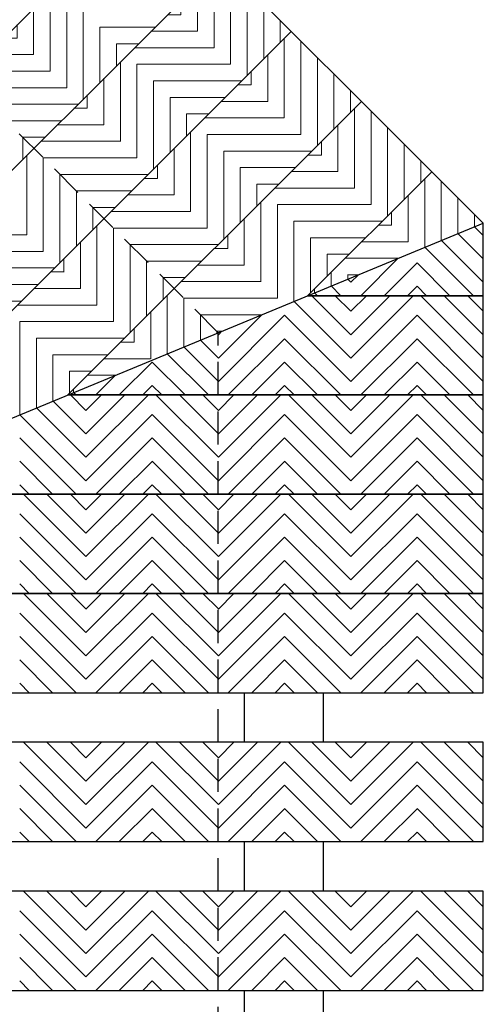
# Model space of a CAD drawing. Units: inches. Extents: x 188 to 510, y -213 to -57.
# Drawn here: x 451 to 455, y -115 to -108 of the extents above; entities that cross this region are included whole.
import ezdxf

# ---------------------------------------------------------------- set-up
doc = ezdxf.new("R2010")
doc.units = ezdxf.units.IN
doc.header["$MEASUREMENT"] = 0
doc.linetypes.add('HIDDEN', pattern=[0.375, 0.25, -0.125])
for name, color, linetype in [('Grating', 6, 'Continuous'), ('Hatch', 7, 'Continuous'), ('PVC Plate', 255, 'HIDDEN')]:
    doc.layers.add(name, color=color, linetype=linetype)

msp = doc.modelspace()

# ---------------------------------------------------------------- hatches: boundary and pattern name
at = {"layer": 'Hatch', "lineweight": 5}
h = msp.add_hatch(dxfattribs=at)
h.set_pattern_fill('ANSI31', color=256, angle=-45)
h.set_pattern_definition([(360, (430.6123, -86.50865), (1e-16, 0.125), [])])
h.paths.add_polyline_path([(451.7687, -106.958), (452.2991, -107.4883), (451.9455, -107.8419), (451.4152, -107.3115)])
h = msp.add_hatch(dxfattribs=at)
h.set_pattern_fill('ANSI31', color=256, angle=45)
h.set_pattern_definition([(90, (431.84973, -86.33187), (-0.125, 1e-16), [])])
h.paths.add_polyline_path([(452.6526, -107.1348), (453.1829, -107.6651), (452.8294, -108.0186), (452.2991, -107.4883)])
h = msp.add_hatch(dxfattribs=at)
h.set_pattern_fill('ANSI31', color=256, angle=45)
h.set_pattern_definition([(90, (430.6123, -86.50865), (-0.125, 1e-16), [])])
h.paths.add_polyline_path([(451.4152, -107.3115), (451.9455, -107.8419), (451.592, -108.1954), (451.0616, -107.6651)])
h = msp.add_hatch(dxfattribs=at)
h.set_pattern_fill('ANSI31', color=256, angle=-45)
h.set_pattern_definition([(360, (431.14263, -87.03898), (1e-16, 0.125), [])])
h.paths.add_polyline_path([(452.2991, -107.4883), (452.8294, -108.0186), (452.4758, -108.3722), (451.9455, -107.8419)])
h = msp.add_hatch(dxfattribs=at)
h.set_pattern_fill('ANSI31', color=256, angle=-45)
h.set_pattern_definition([(360, (429.90519, -87.21575), (1e-16, 0.125), [])])
h.paths.add_polyline_path([(451.0616, -107.6651), (451.592, -108.1954), (451.2384, -108.549), (450.7081, -108.0186)])
h = msp.add_hatch(dxfattribs=at)
h.set_pattern_fill('ANSI31', color=256, angle=45)
h.set_pattern_definition([(90, (432.38006, -86.8622), (-0.125, 1e-16), [])])
h.paths.add_polyline_path([(453.1829, -107.6651), (453.7133, -108.1954), (453.3597, -108.549), (452.8294, -108.0186)])
h = msp.add_hatch(dxfattribs=at)
h.set_pattern_fill('ANSI31', color=256, angle=45)
h.set_pattern_definition([(90, (431.14263, -87.03898), (-0.125, 1e-16), [])])
h.paths.add_polyline_path([(451.9455, -107.8419), (452.4758, -108.3722), (452.1223, -108.7257), (451.592, -108.1954)])
h = msp.add_hatch(dxfattribs=at)
h.set_pattern_fill('ANSI31', color=256, angle=45)
h.set_pattern_definition([(90, (429.90519, -87.21575), (-0.125, 1e-16), [])])
h.paths.add_polyline_path([(450.7081, -108.0186), (451.2384, -108.549), (450.8849, -108.9025), (450.3545, -108.3722)])
h = msp.add_hatch(dxfattribs=at)
h.set_pattern_fill('ANSI31', color=256, angle=-45)
h.set_pattern_definition([(360, (431.67296, -87.5693), (1e-16, 0.125), [])])
h.paths.add_polyline_path([(452.8294, -108.0186), (453.3597, -108.549), (453.0062, -108.9025), (452.4758, -108.3722)])
h = msp.add_hatch(dxfattribs=at)
h.set_pattern_fill('ANSI31', color=256, angle=-45)
h.set_pattern_definition([(360, (430.43552, -87.74608), (1e-16, 0.125), [])])
h.paths.add_polyline_path([(451.592, -108.1954), (452.1223, -108.7257), (451.7687, -109.0793), (451.2384, -108.549)])
h = msp.add_hatch(dxfattribs=at)
h.set_pattern_fill('ANSI31', color=256, angle=45)
h.set_pattern_definition([(90, (432.91039, -87.39253), (-0.125, 1e-16), [])])
h.paths.add_polyline_path([(453.7133, -108.1954), (454.2436, -108.7257), (453.8901, -109.0793), (453.3597, -108.549)])
h = msp.add_hatch(dxfattribs=at)
h.set_pattern_fill('ANSI31', color=256, angle=45)
h.set_pattern_definition([(90, (431.67296, -87.5693), (-0.125, 1e-16), [])])
h.paths.add_polyline_path([(452.4758, -108.3722), (453.0062, -108.9025), (452.6526, -109.2561), (452.1223, -108.7257)])
h = msp.add_hatch(dxfattribs=at)
h.set_pattern_fill('ANSI31', color=256, angle=45)
h.set_pattern_definition([(90, (430.43552, -87.74608), (-0.125, 1e-16), [])])
h.paths.add_polyline_path([(451.2384, -108.549), (451.7687, -109.0793), (451.4152, -109.4329), (450.8849, -108.9025)])
h = msp.add_hatch(dxfattribs=at)
h.set_pattern_fill('ANSI31', color=256, angle=-45)
h.set_pattern_definition([(360, (432.20329, -88.09964), (1e-16, 0.125), [])])
h.paths.add_polyline_path([(453.3597, -108.549), (453.8901, -109.0793), (453.5365, -109.4329), (453.0062, -108.9025)])
h = msp.add_hatch(dxfattribs=at)
h.set_pattern_fill('ANSI31', color=256, angle=-45)
h.set_pattern_definition([(360, (430.96585, -88.27641), (1e-16, 0.125), [])])
h.paths.add_polyline_path([(452.1223, -108.7257), (452.6526, -109.2561), (452.2991, -109.6096), (451.7687, -109.0793)])
h = msp.add_hatch(dxfattribs=at)
h.set_pattern_fill('ANSI31', color=256, angle=45)
h.set_pattern_definition([(90, (433.44072, -87.92286), (-0.125, 1e-16), [])])
h.paths.add_polyline_path([(454.1318, -109.321), (454.6318, -109.1139), (454.2436, -108.7257), (453.8901, -109.0793)])
h = msp.add_hatch(dxfattribs=at)
h.set_pattern_fill('ANSI31', color=256, angle=-45)
h.set_pattern_definition([(360, (429.72831, -88.45329), (1e-16, 0.125), [])])
h.paths.add_polyline_path([(450.8847, -108.9026), (451.4151, -109.433), (451.0615, -109.7865), (450.5312, -109.2562)])
h = msp.add_hatch(dxfattribs=at)
h.set_pattern_fill('ANSI31', color=256, angle=45)
h.set_pattern_definition([(90, (432.20329, -88.09964), (-0.125, 1e-16), [])])
h.paths.add_polyline_path([(453.1318, -109.7353), (453.3064, -109.6629), (453.5365, -109.4329), (453.0062, -108.9025), (452.6526, -109.2561)])
h = msp.add_hatch(dxfattribs=at)
h.set_pattern_fill('ANSI31', color=256, angle=45)
h.set_pattern_definition([(90, (430.96585, -88.27641), (-0.125, 1e-16), [])])
h.paths.add_polyline_path([(451.7687, -109.0793), (452.2991, -109.6096), (451.9455, -109.9632), (451.4152, -109.4329)])
h = msp.add_hatch(dxfattribs=at)
h.set_pattern_fill('ANSI31', color=256, angle=-45)
h.set_pattern_definition([(360, (432.73362, -88.62997), (1e-16, 0.125), [])])
h.paths.add_polyline_path([(453.6318, -109.5282), (454.1318, -109.321), (453.8901, -109.0793), (453.5365, -109.4329)])
h = msp.add_hatch(dxfattribs=at)
h.set_pattern_fill('ANSI31', color=256, angle=90)
h.set_pattern_definition([(135, (454.63267, -139.08265), (-0.08838835, -0.08838835), [])])
h.paths.add_polyline_path([(454.6327, -109.1136), (454.1327, -109.3207), (454.1327, -109.6629), (454.6327, -109.6629)])
h = msp.add_hatch(dxfattribs=at)
h.set_pattern_fill('ANSI31', color=256, angle=-45)
h.set_pattern_definition([(360, (431.49618, -88.80674), (1e-16, 0.125), [])])
h.paths.add_polyline_path([(452.6318, -109.9424), (453.1318, -109.7353), (452.6526, -109.2561), (452.2991, -109.6096)])
h = msp.add_hatch(dxfattribs=at)
h.set_pattern_fill('ANSI31', color=256, angle=180)
h.set_pattern_definition([(225, (453.63267, -139.08265), (0.08838835, -0.08838835), [])])
h.paths.add_polyline_path([(454.1327, -109.3207), (453.6327, -109.5278), (453.6327, -109.6629), (454.1327, -109.6629)])
h = msp.add_hatch(dxfattribs=at)
h.set_pattern_fill('ANSI31', color=256, angle=-45)
h.set_pattern_definition([(360, (430.25864, -88.98362), (1e-16, 0.125), [])])
h.paths.add_polyline_path([(451.4151, -109.433), (451.9454, -109.9633), (451.5919, -110.3168), (451.0615, -109.7865)])
h = msp.add_hatch(dxfattribs=at)
h.set_pattern_fill('ANSI31', color=256, angle=45)
h.set_pattern_definition([(90, (432.73362, -88.62997), (-0.125, 1e-16), [])])
h.paths.add_polyline_path([(453.3064, -109.6629), (453.6318, -109.5282), (453.5365, -109.4329)])
h = msp.add_hatch(dxfattribs=at)
h.set_pattern_fill('ANSI31', color=256, angle=90)
h.set_pattern_definition([(135, (453.63267, -139.08265), (-0.08838835, -0.08838835), [])])
h.paths.add_polyline_path([(453.6327, -109.5278), (453.3064, -109.6629), (453.6327, -109.6629)])
h = msp.add_hatch(dxfattribs=at)
h.set_pattern_fill('ANSI31', color=256, angle=45)
h.set_pattern_definition([(90, (431.49618, -88.80674), (-0.125, 1e-16), [])])
h.paths.add_polyline_path([(452.1318, -110.1495), (452.6318, -109.9424), (452.2991, -109.6096), (451.9455, -109.9632)])
h = msp.add_hatch(dxfattribs=at)
h.set_pattern_fill('ANSI31', color=256, angle=90)
h.set_pattern_definition([(135, (453.63267, -139.83265), (-0.08838835, -0.08838835), [])])
h.paths.add_polyline_path([(453.3064, -109.6629), (453.1327, -109.7349), (453.1327, -110.4129), (453.6327, -110.4129), (453.6327, -109.6629)])
h = msp.add_hatch(dxfattribs=at)
h.set_pattern_fill('ANSI31', color=256, angle=180)
h.set_pattern_definition([(225, (453.63267, -139.83265), (0.08838835, -0.08838835), [])])
h.paths.add_polyline_path([(453.6327, -110.4129), (453.6327, -109.6629), (454.1327, -109.6629), (454.1327, -110.4129)])
h = msp.add_hatch(dxfattribs=at)
h.set_pattern_fill('ANSI31', color=256, angle=90)
h.set_pattern_definition([(135, (454.63267, -139.83265), (-0.08838835, -0.08838835), [])])
h.paths.add_polyline_path([(454.1327, -110.4129), (454.1327, -109.6629), (454.6327, -109.6629), (454.6327, -110.4129)])
h = msp.add_hatch(dxfattribs=at)
h.set_pattern_fill('ANSI31', color=256, angle=180)
h.set_pattern_definition([(225, (452.63252, -139.83265), (0.08838835, -0.08838835), [])])
h.paths.add_polyline_path([(453.1325, -109.735), (452.6325, -109.9421), (452.6325, -110.4129), (453.1325, -110.4129)])
h = msp.add_hatch(dxfattribs=at)
h.set_pattern_fill('ANSI31', color=256, angle=45)
h.set_pattern_definition([(90, (430.25864, -88.98362), (-0.125, 1e-16), [])])
h.paths.add_polyline_path([(451.1317, -110.5637), (451.4958, -110.4129), (451.5919, -110.3168), (451.0615, -109.7865), (450.708, -110.1401)])
h = msp.add_hatch(dxfattribs=at)
h.set_pattern_fill('ANSI31', color=256, angle=-45)
h.set_pattern_definition([(360, (430.78897, -89.51395), (1e-16, 0.125), [])])
h.paths.add_polyline_path([(451.6317, -110.3566), (452.1317, -110.1495), (451.9454, -109.9633), (451.5919, -110.3168)])
h = msp.add_hatch(dxfattribs=at)
h.set_pattern_fill('ANSI31', color=256, angle=90)
h.set_pattern_definition([(135, (452.63252, -139.83265), (-0.08838835, -0.08838835), [])])
h.paths.add_polyline_path([(452.6325, -109.9421), (452.1325, -110.1492), (452.1325, -110.4129), (452.6325, -110.4129)])
h = msp.add_hatch(dxfattribs=at)
h.set_pattern_fill('ANSI31', color=256, angle=180)
h.set_pattern_definition([(225, (451.63252, -139.83265), (0.08838835, -0.08838835), [])])
h.paths.add_polyline_path([(452.1325, -110.1492), (451.6325, -110.3563), (451.6325, -110.4129), (452.1325, -110.4129)])
h = msp.add_hatch(dxfattribs=at)
h.set_pattern_fill('ANSI31', color=256, angle=45)
h.set_pattern_definition([(90, (430.78897, -89.51395), (-0.125, 1e-16), [])])
h.paths.add_polyline_path([(451.4958, -110.4129), (451.6317, -110.3566), (451.5919, -110.3168)])
h = msp.add_hatch(dxfattribs=at)
h.set_pattern_fill('ANSI31', color=256, angle=90)
h.set_pattern_definition([(135, (451.63252, -140.58265), (-0.08838835, -0.08838835), [])])
h.paths.add_polyline_path([(451.4958, -110.4129), (451.1325, -110.5634), (451.1325, -111.1629), (451.6325, -111.1629), (451.6325, -110.4129)])
h = msp.add_hatch(dxfattribs=at)
h.set_pattern_fill('ANSI31', color=256, angle=90)
h.set_pattern_definition([(135, (451.63252, -139.83265), (-0.08838835, -0.08838835), [])])
h.paths.add_polyline_path([(451.6325, -110.3563), (451.4958, -110.4129), (451.6325, -110.4129)])
h = msp.add_hatch(dxfattribs=at)
h.set_pattern_fill('ANSI31', color=256, angle=180)
h.set_pattern_definition([(225, (451.63252, -140.58265), (0.08838835, -0.08838835), [])])
h.paths.add_polyline_path([(451.6325, -111.1629), (451.6325, -110.4129), (452.1325, -110.4129), (452.1325, -111.1629)])
h = msp.add_hatch(dxfattribs=at)
h.set_pattern_fill('ANSI31', color=256, angle=90)
h.set_pattern_definition([(135, (452.63252, -140.58265), (-0.08838835, -0.08838835), [])])
h.paths.add_polyline_path([(452.1325, -111.1629), (452.1325, -110.4129), (452.6325, -110.4129), (452.6325, -111.1629)])
h = msp.add_hatch(dxfattribs=at)
h.set_pattern_fill('ANSI31', color=256, angle=180)
h.set_pattern_definition([(225, (452.63252, -140.58265), (0.08838835, -0.08838835), [])])
h.paths.add_polyline_path([(452.6325, -111.1629), (452.6325, -110.4129), (453.1325, -110.4129), (453.1325, -111.1629)])
h = msp.add_hatch(dxfattribs=at)
h.set_pattern_fill('ANSI31', color=256, angle=90)
h.set_pattern_definition([(135, (453.63267, -140.58265), (-0.08838835, -0.08838835), [])])
h.paths.add_polyline_path([(453.1327, -111.1629), (453.1327, -110.4129), (453.6327, -110.4129), (453.6327, -111.1629)])
h = msp.add_hatch(dxfattribs=at)
h.set_pattern_fill('ANSI31', color=256, angle=180)
h.set_pattern_definition([(225, (453.63267, -140.58265), (0.08838835, -0.08838835), [])])
h.paths.add_polyline_path([(453.6327, -111.1629), (453.6327, -110.4129), (454.1327, -110.4129), (454.1327, -111.1629)])
h = msp.add_hatch(dxfattribs=at)
h.set_pattern_fill('ANSI31', color=256, angle=90)
h.set_pattern_definition([(135, (454.63267, -140.58265), (-0.08838835, -0.08838835), [])])
h.paths.add_polyline_path([(454.1327, -111.1629), (454.1327, -110.4129), (454.6327, -110.4129), (454.6327, -111.1629)])
h = msp.add_hatch(dxfattribs=at)
h.set_pattern_fill('ANSI31', color=256, angle=90)
h.set_pattern_definition([(135, (451.63252, -141.33265), (-0.08838835, -0.08838835), [])])
h.paths.add_polyline_path([(451.1325, -111.9129), (451.1325, -111.1629), (451.6325, -111.1629), (451.6325, -111.9129)])
h = msp.add_hatch(dxfattribs=at)
h.set_pattern_fill('ANSI31', color=256, angle=180)
h.set_pattern_definition([(225, (451.63252, -141.33265), (0.08838835, -0.08838835), [])])
h.paths.add_polyline_path([(451.6325, -111.9129), (451.6325, -111.1629), (452.1325, -111.1629), (452.1325, -111.9129)])
h = msp.add_hatch(dxfattribs=at)
h.set_pattern_fill('ANSI31', color=256, angle=90)
h.set_pattern_definition([(135, (452.63252, -141.33265), (-0.08838835, -0.08838835), [])])
h.paths.add_polyline_path([(452.1325, -111.9129), (452.1325, -111.1629), (452.6325, -111.1629), (452.6325, -111.9129)])
h = msp.add_hatch(dxfattribs=at)
h.set_pattern_fill('ANSI31', color=256, angle=180)
h.set_pattern_definition([(225, (452.63252, -141.33265), (0.08838835, -0.08838835), [])])
h.paths.add_polyline_path([(452.6325, -111.9129), (452.6325, -111.1629), (453.1325, -111.1629), (453.1325, -111.9129)])
h = msp.add_hatch(dxfattribs=at)
h.set_pattern_fill('ANSI31', color=256, angle=90)
h.set_pattern_definition([(135, (453.63267, -141.33265), (-0.08838835, -0.08838835), [])])
h.paths.add_polyline_path([(453.1327, -111.9129), (453.1327, -111.1629), (453.6327, -111.1629), (453.6327, -111.9129)])
h = msp.add_hatch(dxfattribs=at)
h.set_pattern_fill('ANSI31', color=256, angle=180)
h.set_pattern_definition([(225, (453.63267, -141.33265), (0.08838835, -0.08838835), [])])
h.paths.add_polyline_path([(453.6327, -111.9129), (453.6327, -111.1629), (454.1327, -111.1629), (454.1327, -111.9129)])
h = msp.add_hatch(dxfattribs=at)
h.set_pattern_fill('ANSI31', color=256, angle=90)
h.set_pattern_definition([(135, (454.63267, -141.33265), (-0.08838835, -0.08838835), [])])
h.paths.add_polyline_path([(454.1327, -111.9129), (454.1327, -111.1629), (454.6327, -111.1629), (454.6327, -111.9129)])
h = msp.add_hatch(dxfattribs=at)
h.set_pattern_fill('ANSI31', color=256, angle=90)
h.set_pattern_definition([(135, (451.63252, -142.08265), (-0.08838835, -0.08838835), [])])
h.paths.add_polyline_path([(451.1325, -112.6629), (451.1325, -111.9129), (451.6325, -111.9129), (451.6325, -112.6629)])
h = msp.add_hatch(dxfattribs=at)
h.set_pattern_fill('ANSI31', color=256, angle=180)
h.set_pattern_definition([(225, (451.63252, -142.08265), (0.08838835, -0.08838835), [])])
h.paths.add_polyline_path([(451.6325, -112.6629), (451.6325, -111.9129), (452.1325, -111.9129), (452.1325, -112.6629)])
h = msp.add_hatch(dxfattribs=at)
h.set_pattern_fill('ANSI31', color=256, angle=90)
h.set_pattern_definition([(135, (452.63252, -142.08265), (-0.08838835, -0.08838835), [])])
h.paths.add_polyline_path([(452.1325, -112.6629), (452.1325, -111.9129), (452.6325, -111.9129), (452.6325, -112.6629)])
h = msp.add_hatch(dxfattribs=at)
h.set_pattern_fill('ANSI31', color=256, angle=180)
h.set_pattern_definition([(225, (452.63252, -142.08265), (0.08838835, -0.08838835), [])])
h.paths.add_polyline_path([(452.6325, -112.6629), (452.6325, -111.9129), (453.1325, -111.9129), (453.1325, -112.6629)])
h = msp.add_hatch(dxfattribs=at)
h.set_pattern_fill('ANSI31', color=256, angle=90)
h.set_pattern_definition([(135, (453.63267, -142.08265), (-0.08838835, -0.08838835), [])])
h.paths.add_polyline_path([(453.1327, -112.6629), (453.1327, -111.9129), (453.6327, -111.9129), (453.6327, -112.6629)])
h = msp.add_hatch(dxfattribs=at)
h.set_pattern_fill('ANSI31', color=256, angle=180)
h.set_pattern_definition([(225, (453.63267, -142.08265), (0.08838835, -0.08838835), [])])
h.paths.add_polyline_path([(453.6327, -112.6629), (453.6327, -111.9129), (454.1327, -111.9129), (454.1327, -112.6629)])
h = msp.add_hatch(dxfattribs=at)
h.set_pattern_fill('ANSI31', color=256, angle=90)
h.set_pattern_definition([(135, (454.63267, -142.08265), (-0.08838835, -0.08838835), [])])
h.paths.add_polyline_path([(454.1327, -112.6629), (454.1327, -111.9129), (454.6327, -111.9129), (454.6327, -112.6629)])
h = msp.add_hatch(dxfattribs=at)
h.set_pattern_fill('ANSI31', color=256, angle=90)
h.set_pattern_definition([(135, (451.63252, -143.20765), (-0.08838835, -0.08838835), [])])
h.paths.add_polyline_path([(451.1325, -113.7879), (451.1325, -113.0379), (451.6325, -113.0379), (451.6325, -113.7879)])
h = msp.add_hatch(dxfattribs=at)
h.set_pattern_fill('ANSI31', color=256, angle=180)
h.set_pattern_definition([(225, (451.63252, -143.20765), (0.08838835, -0.08838835), [])])
h.paths.add_polyline_path([(451.6325, -113.7879), (451.6325, -113.0379), (452.1325, -113.0379), (452.1325, -113.7879)])
h = msp.add_hatch(dxfattribs=at)
h.set_pattern_fill('ANSI31', color=256, angle=90)
h.set_pattern_definition([(135, (452.63252, -143.20765), (-0.08838835, -0.08838835), [])])
h.paths.add_polyline_path([(452.1325, -113.7879), (452.1325, -113.0379), (452.6325, -113.0379), (452.6325, -113.7879)])
h = msp.add_hatch(dxfattribs=at)
h.set_pattern_fill('ANSI31', color=256, angle=180)
h.set_pattern_definition([(225, (452.63252, -143.20765), (0.08838835, -0.08838835), [])])
h.paths.add_polyline_path([(452.6325, -113.7879), (452.6325, -113.0379), (453.1325, -113.0379), (453.1325, -113.7879)])
h = msp.add_hatch(dxfattribs=at)
h.set_pattern_fill('ANSI31', color=256, angle=90)
h.set_pattern_definition([(135, (453.63267, -143.20765), (-0.08838835, -0.08838835), [])])
h.paths.add_polyline_path([(453.1327, -113.7879), (453.1327, -113.0379), (453.6327, -113.0379), (453.6327, -113.7879)])
h = msp.add_hatch(dxfattribs=at)
h.set_pattern_fill('ANSI31', color=256, angle=180)
h.set_pattern_definition([(225, (453.63267, -143.20765), (0.08838835, -0.08838835), [])])
h.paths.add_polyline_path([(453.6327, -113.7879), (453.6327, -113.0379), (454.1327, -113.0379), (454.1327, -113.7879)])
h = msp.add_hatch(dxfattribs=at)
h.set_pattern_fill('ANSI31', color=256, angle=90)
h.set_pattern_definition([(135, (454.63267, -143.20765), (-0.08838835, -0.08838835), [])])
h.paths.add_polyline_path([(454.1327, -113.7879), (454.1327, -113.0379), (454.6327, -113.0379), (454.6327, -113.7879)])
h = msp.add_hatch(dxfattribs=at)
h.set_pattern_fill('ANSI31', color=256, angle=90)
h.set_pattern_definition([(135, (451.63252, -144.33265), (-0.08838835, -0.08838835), [])])
h.paths.add_polyline_path([(451.1325, -114.9129), (451.1325, -114.1629), (451.6325, -114.1629), (451.6325, -114.9129)])
h = msp.add_hatch(dxfattribs=at)
h.set_pattern_fill('ANSI31', color=256, angle=180)
h.set_pattern_definition([(225, (451.63252, -144.33265), (0.08838835, -0.08838835), [])])
h.paths.add_polyline_path([(451.6325, -114.9129), (451.6325, -114.1629), (452.1325, -114.1629), (452.1325, -114.9129)])
h = msp.add_hatch(dxfattribs=at)
h.set_pattern_fill('ANSI31', color=256, angle=90)
h.set_pattern_definition([(135, (452.63252, -144.33265), (-0.08838835, -0.08838835), [])])
h.paths.add_polyline_path([(452.1325, -114.9129), (452.1325, -114.1629), (452.6325, -114.1629), (452.6325, -114.9129)])
h = msp.add_hatch(dxfattribs=at)
h.set_pattern_fill('ANSI31', color=256, angle=180)
h.set_pattern_definition([(225, (452.63252, -144.33265), (0.08838835, -0.08838835), [])])
h.paths.add_polyline_path([(452.6325, -114.9129), (452.6325, -114.1629), (453.1325, -114.1629), (453.1325, -114.9129)])
h = msp.add_hatch(dxfattribs=at)
h.set_pattern_fill('ANSI31', color=256, angle=90)
h.set_pattern_definition([(135, (453.63267, -144.33265), (-0.08838835, -0.08838835), [])])
h.paths.add_polyline_path([(453.1327, -114.9129), (453.1327, -114.1629), (453.6327, -114.1629), (453.6327, -114.9129)])
h = msp.add_hatch(dxfattribs=at)
h.set_pattern_fill('ANSI31', color=256, angle=180)
h.set_pattern_definition([(225, (453.63267, -144.33265), (0.08838835, -0.08838835), [])])
h.paths.add_polyline_path([(453.6327, -114.9129), (453.6327, -114.1629), (454.1327, -114.1629), (454.1327, -114.9129)])
h = msp.add_hatch(dxfattribs=at)
h.set_pattern_fill('ANSI31', color=256, angle=90)
h.set_pattern_definition([(135, (454.63267, -144.33265), (-0.08838835, -0.08838835), [])])
h.paths.add_polyline_path([(454.1327, -114.9129), (454.1327, -114.1629), (454.6327, -114.1629), (454.6327, -114.9129)])

# ---------------------------------------------------------------- linework, layer by layer
at = {"layer": 'Grating', "color": 7}
msp.add_line((446.0638, -112.6629), (454.6318, -109.1139), dxfattribs=at)
at = {"layer": 'Grating'}
for p, q in [((452.8309, -113.0379), (452.8309, -112.6629)), ((453.4264, -113.0379), (453.4264, -112.6629)), ((452.8309, -114.1629), (452.8309, -113.7879)), ((453.4264, -114.1629), (453.4264, -113.7879)), ((452.8309, -115.2879), (452.8309, -114.9129)), ((453.4264, -115.2879), (453.4264, -114.9129))]:
    msp.add_line(p, q, dxfattribs=at)
for points in [[(447.8744, -111.9129), (452.6526, -107.1348), (452.1223, -106.6044), (446.0638, -112.6629)], [(449.6851, -111.1629), (453.1829, -107.6651), (452.6526, -107.1348), (447.8744, -111.9129)], [(451.4958, -110.4129), (453.7133, -108.1954), (453.1829, -107.6651), (449.6851, -111.1629)], [(453.3064, -109.6629), (454.2436, -108.7257), (453.7133, -108.1954), (451.4958, -110.4129)], [(454.6318, -109.1139), (454.2436, -108.7257), (453.3064, -109.6629)], [(453.3064, -109.6629), (454.6318, -109.6629), (454.6318, -109.1139)], [(451.4958, -110.4129), (454.6318, -110.4129), (454.6318, -109.6629), (453.3064, -109.6629)], [(449.6851, -111.1629), (454.6318, -111.1629), (454.6318, -110.4129), (451.4958, -110.4129)], [(447.8744, -111.9129), (454.6318, -111.9129), (454.6318, -111.1629), (449.6851, -111.1629)], [(446.0638, -112.6629), (454.6318, -112.6629), (454.6318, -111.9129), (447.8744, -111.9129)], [(443.3478, -113.7879), (454.6318, -113.7879), (454.6318, -113.0379), (445.1585, -113.0379)], [(440.6318, -114.9129), (454.6318, -114.9129), (454.6318, -114.1629), (442.4425, -114.1629)]]:
    msp.add_lwpolyline(points, dxfattribs=at)
at = {"layer": 'PVC Plate'}
msp.add_lwpolyline([(452.6318, -109.9424), (447.5261, -104.8367), (440.455, -111.9077), (442.6318, -114.0845), (442.6318, -117.1629), (452.6318, -117.1629)], close=True, dxfattribs=at)

doc.saveas('drawing.dxf')
